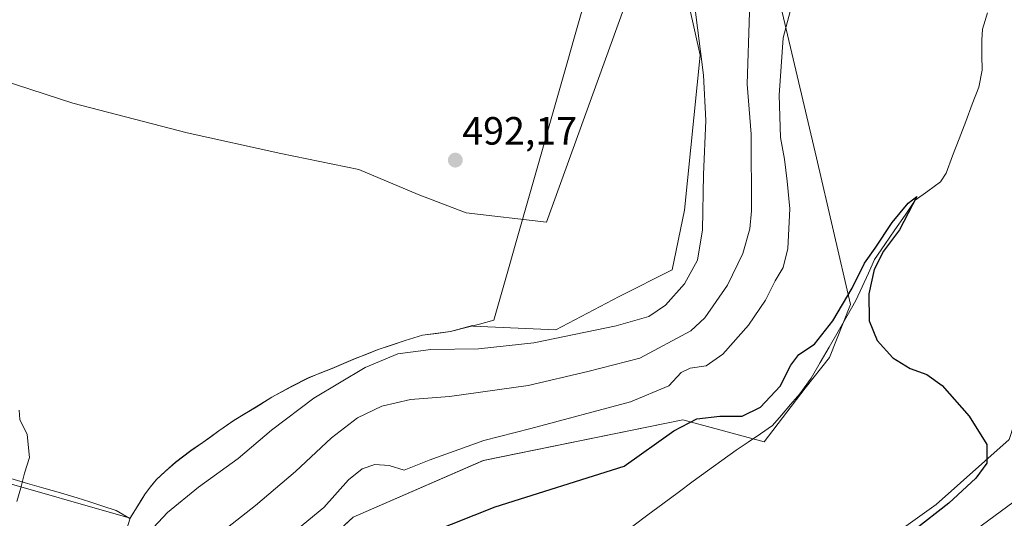
# Model space of a CAD drawing. Units: metres. Extents: x 638195 to 641662, y 4727500 to 4729882.
# Drawn here: x 640139 to 640389, y 4728437 to 4728563 of the extents above; entities that cross this region are included whole.
import ezdxf
from ezdxf.enums import TextEntityAlignment as Align

# ---------------------------------------------------------------- set-up
doc = ezdxf.new("R2010")
doc.units = ezdxf.units.M
doc.header["$MEASUREMENT"] = 0
for name, color, linetype, lineweight in [('Arbolado forestal CxS', 92, 'Continuous', 0), ('Carátula', 7, 'Continuous', 5), ('Corriente natural lineal', 142, 'Continuous', 13), ('Cultivos herbáceos CxS', 92, 'Continuous', 0), ('Curva de nivel maestra', 36, 'Continuous', 30), ('Curva de nivel normal', 36, 'Continuous', 0), ('Entidad de ámbito territorial', 19, 'Continuous', 0), ('Entidad de ámbito territorial CxS', 92, 'Continuous', 0), ('Matorral CxS', 135, 'Continuous', 0), ('Municipio', 9, 'Continuous', 13), ('Municipio CxS', 142, 'Continuous', 0), ('Punto de cota en terreno', 7, 'Continuous', 0), ('Rótulo de punto de cota en terreno', 19, 'Continuous', 0)]:
    doc.layers.add(name, color=color, linetype=linetype, lineweight=lineweight)
doc.styles.add('Arial', font='txt', dxfattribs={"height": 0.2})

# ---------------------------------------------------------------- blocks, each defined once
blk = doc.blocks.new('*U150')
at = {"layer": 'Cultivos herbáceos CxS', "color": 92, "linetype": 'Continuous', "lineweight": 0}
for points in [[(640024.7531, 4728477.4839, 489.7717), (640166.6623, 4728436.8281, 490.1905), (640153.3995, 4728394.6949, 488.3945), (640144.4325, 4728334.1931, 487.3874), (640133.2645, 4728279.2641, 488.1876)], [(640210.9349, 4728425.6949, 475.5633), (640223.3329, 4728437.0593, 476.4943), (640256.3941, 4728451.5235, 476.7737), (640307.0189, 4728461.8549, 474.4465), (640327.7393, 4728456.1923, 473.2876), (640338.1545, 4728469.8211, 473.7376), (640344.2877, 4728477.6141, 474.2728), (640349.6269, 4728491.1009, 474.7351), (640340.9665, 4728528.3269, 477.418), (640330.1533, 4728574.3831, 480.7605), (640338.3289, 4728600.0155, 481.8494), (640351.9503, 4728635.3269, 483.3339), (640362.3709, 4728658.8643, 483.9004), (640373.7481, 4728676.7513, 484.5011), (640386.7511, 4728682.4429, 484.209), (640397.3163, 4728692.2001, 484.2302), (640409.5065, 4728711.7137, 485.4141), (640415.1947, 4728723.9093, 486.3477), (640428.1979, 4728732.8533, 486.5879), (640446.8889, 4728736.9193, 486.3646)], [(640602.8827, 4728616.9591, 487.203), (640564.6867, 4728609.6411, 486.7255), (640528.1167, 4728609.6411, 485.6311), (640517.5921, 4728617.2665, 485.0716), (640503.6505, 4728617.2665, 485.7641), (640483.8611, 4728622.9205, 484.2028), (640472.5527, 4728622.9203, 484.2108), (640463.3665, 4728621.6445, 484.5472), (640452.9545, 4728614.6303, 485.7394), (640437.4569, 4728606.8817, 484.4578), (640425.0591, 4728599.1331, 483.5297), (640417.3101, 4728588.2851, 482.8085), (640410.2803, 4728578.7443, 481.6163), (640398.0897, 4728536.4641, 479.9005), (640394.3461, 4728504.4225, 477.4953), (640398.9007, 4728484.4281, 476.8844), (640389.9613, 4728456.7835, 476.1968), (640371.3691, 4728440.2709, 476.1319), (640302.1923, 4728390.9235, 472.4936)]]:
    blk.add_polyline3d(points, dxfattribs=at)
blk = doc.blocks.new('*U194')
at = {"layer": 'Curva de nivel normal', "color": 36, "linetype": 'Continuous', "lineweight": 0}
for points in [[(640379.62, 4728432.56, 480), (640392.77, 4728442.23, 480)], [(640335.06, 4728568.39, 480), (640332.51, 4728558.88, 480), (640331.56, 4728544.32, 480), (640331.83, 4728533.54, 480), (640332.9, 4728528.06, 480), (640333.56, 4728522.41, 480), (640334.25, 4728515.38, 480), (640333.76, 4728505.33, 480), (640332.55, 4728500.47, 480), (640330.48, 4728497.11, 480), (640328.04, 4728492.24, 480), (640323.76, 4728485.89, 480), (640317.25, 4728478.5, 480), (640312.98, 4728475.53, 480), (640308.96, 4728474.96, 480), (640306.63, 4728473.84, 480), (640303.46, 4728470.42, 480), (640293.78, 4728466.37, 480), (640268.45, 4728459.65, 480), (640256.48, 4728456.53, 480), (640242.64, 4728451.56, 480), (640236.28, 4728449.01, 480), (640232.5, 4728450.2, 480), (640228.8, 4728450.44, 480), (640225.58, 4728449.35, 480), (640222.18, 4728446.54, 480), (640215.91, 4728439.56, 480), (640203.94, 4728429.74, 480)]]:
    blk.add_polyline3d(points, dxfattribs=at)
blk = doc.blocks.new('*U195')
at = {"layer": 'Curva de nivel normal', "color": 36, "linetype": 'Continuous', "lineweight": 0}
blk.add_polyline3d([(640323.99, 4728565.39, 485), (640323.43, 4728547.09, 485), (640324.42, 4728534.39, 485), (640324.46, 4728514.87, 485), (640324.08, 4728510.31, 485), (640322.33, 4728504.08, 485), (640318.36, 4728495.99, 485), (640312.61, 4728487.73, 485), (640309.08, 4728484.38, 485), (640296.1, 4728477.5, 485), (640282.93, 4728474.08, 485), (640267.76, 4728470.51, 485), (640247.81, 4728467.75, 485), (640237.91, 4728467.02, 485), (640230.61, 4728465.29, 485), (640224.46, 4728462.31, 485), (640217.83, 4728457.26, 485), (640208.73, 4728448.7, 485), (640198.55, 4728440.08, 485), (640186.64, 4728430.74, 485)], dxfattribs=at)
blk = doc.blocks.new('*U207')
at = {"layer": 'Curva de nivel maestra', "color": 36, "linetype": 'Continuous', "lineweight": 30}
blk.add_polyline3d([(640242.98, 4728433.2, 475), (640259.41, 4728439.7, 475), (640292.13, 4728450.09, 475), (640304.79, 4728459.02, 475), (640310.64, 4728462.1, 475), (640316.44, 4728462.72, 475), (640322.11, 4728462.79, 475), (640326.77, 4728465.06, 475), (640331.8, 4728470.4, 475), (640334.45, 4728475.73, 475), (640336.49, 4728478.38, 475), (640340.46, 4728481, 475), (640345.18, 4728486.92, 475), (640350.02, 4728495.23, 475), (640353.2, 4728501.61, 475), (640355.92, 4728505.4, 475), (640360.21, 4728511.9, 475), (640364.24, 4728516.88, 475), (640366.49, 4728518.5, 475), (640362.07, 4728510.11, 475), (640358.02, 4728504.66, 475), (640355.68, 4728500, 475), (640354.31, 4728493.81, 475), (640354.34, 4728486.94, 475), (640356.42, 4728481.93, 475), (640360.42, 4728477.58, 475), (640364.78, 4728474.87, 475), (640369.01, 4728473.3, 475), (640372.91, 4728470.54, 475), (640379.81, 4728462.77, 475), (640384.27, 4728455.58, 475), (640384.28, 4728450.82, 475), (640381.5, 4728447, 475), (640374.58, 4728440.64, 475), (640365.71, 4728433.74, 475)], dxfattribs=at)
blk = doc.blocks.new('5PATER')
at = {"layer": 'Carátula', "linetype": 'Continuous', "lineweight": 5}
h = blk.add_hatch(color=250, dxfattribs=at)
edge = h.paths.add_edge_path()
edge.add_ellipse((0, 0.01), major_axis=(-1.33, -1.34), ratio=0.999422, start_angle=0, end_angle=360)

msp = doc.modelspace()

# ---------------------------------------------------------------- linework, layer by layer
at = {"layer": 'Arbolado forestal CxS', "color": 92, "linetype": 'Continuous', "lineweight": 0}
for points in [[(640316.21, 4728626.91, 492.37), (640302.05, 4728594, 491.71), (640272.41, 4728512.06, 492.17), (640252.07, 4728514.38, 492.05), (640239.86, 4728519.03, 492), (640224.76, 4728525.42, 491.94), (640205, 4728529.49, 491.79), (640181.17, 4728534.72, 491.54), (640152.11, 4728542.28, 491.26), (640109.11, 4728556.22, 491.28)], [(640316.21, 4728626.91, 492.37), (640302.05, 4728594, 491.71), (640272.41, 4728512.06, 492.17), (640252.07, 4728514.38, 492.05), (640239.86, 4728519.03, 492), (640224.76, 4728525.42, 491.94), (640205, 4728529.49, 491.79), (640181.17, 4728534.72, 491.54), (640152.11, 4728542.28, 491.26), (640109.11, 4728556.22, 491.28)], [(639577.83, 4728602.1, 485.52), (639593.14, 4728594.43, 486.08), (639614.67, 4728580.82, 486.46), (639793.47, 4728535.04, 488), (639904.87, 4728521.16, 489.04), (639952.66, 4728505.22, 489.21), (640024.75, 4728477.48, 489.77), (640166.66, 4728436.83, 490.19)], [(640109.11, 4728556.22, 491.28), (640152.11, 4728542.28, 491.26), (640181.17, 4728534.72, 491.54), (640205, 4728529.49, 491.79), (640224.76, 4728525.42, 491.94), (640239.86, 4728519.03, 492), (640252.07, 4728514.38, 492.05), (640272.41, 4728512.06, 492.17), (640302.05, 4728594, 491.71)], [(640302.05, 4728594, 491.71), (640272.41, 4728512.06, 492.17), (640272.41, 4728512.06, 492.17), (640252.07, 4728514.38, 492.05), (640239.86, 4728519.03, 492), (640224.76, 4728525.42, 491.94), (640205, 4728529.49, 491.79), (640181.17, 4728534.72, 491.54), (640152.11, 4728542.28, 491.26), (640109.11, 4728556.22, 491.28)], [(640308.78, 4728566.54, 489.72), (640311.46, 4728554.46, 489.27), (640307.44, 4728515.1, 490.58), (640304.31, 4728499.89, 490.19), (640290.89, 4728493.18, 491.25), (640274.78, 4728484.68, 489.35), (640253.76, 4728485.57, 490.73), (640253.68, 4728485.74, 490.79), (640248.06, 4728484.27, 490.38), (640240.95, 4728483.36, 490), (640236.52, 4728482, 489.59), (640229.7, 4728479.7, 489.27), (640223.89, 4728477.42, 489.52), (640217.96, 4728474.89, 489.78), (640211.9, 4728472.48, 490.4), (640207.74, 4728470.36, 490.36), (640202.71, 4728467.59, 490.79), (640198.68, 4728465.1, 490.6), (640193.08, 4728461.71, 490.86), (640189.26, 4728459.06, 490.75), (640185.21, 4728456.12, 490.71), (640182.14, 4728454, 490.72), (640178.23, 4728451.08, 490.63), (640175.65, 4728448.78, 490.64), (640173.36, 4728446.62, 490.54), (640171.83, 4728444.78, 490.51), (640170.5, 4728443.06, 490.49), (640169.51, 4728441.39, 490.36), (640166.66, 4728436.83, 490.19), (640166.66, 4728436.83, 490.19), (640024.75, 4728477.48, 489.77)], [(640308.78, 4728566.54, 489.72), (640311.46, 4728554.46, 489.27), (640307.44, 4728515.1, 490.58), (640304.31, 4728499.89, 490.19), (640290.89, 4728493.18, 491.25), (640274.78, 4728484.68, 489.35), (640253.76, 4728485.57, 490.73), (640253.68, 4728485.74, 490.79), (640248.06, 4728484.27, 490.38), (640240.95, 4728483.36, 490), (640236.52, 4728482, 489.59), (640229.7, 4728479.7, 489.27), (640223.89, 4728477.42, 489.52), (640217.96, 4728474.89, 489.78), (640211.9, 4728472.48, 490.4), (640207.74, 4728470.36, 490.36), (640202.71, 4728467.59, 490.79), (640198.68, 4728465.1, 490.6), (640193.08, 4728461.71, 490.86), (640189.26, 4728459.06, 490.75), (640185.21, 4728456.12, 490.71), (640182.14, 4728454, 490.72), (640178.23, 4728451.08, 490.63), (640175.65, 4728448.78, 490.64), (640173.36, 4728446.62, 490.54), (640171.83, 4728444.78, 490.51), (640170.5, 4728443.06, 490.49), (640169.51, 4728441.39, 490.36), (640166.66, 4728436.83, 490.19)]]:
    msp.add_polyline3d(points, dxfattribs=at)
at = {"layer": 'Corriente natural lineal', "color": 142, "linetype": 'Continuous', "lineweight": 13}
msp.add_polyline3d([(640384.42, 4728565.17, 476.75), (640383.18, 4728561.03, 476.73), (640383, 4728558.29, 476.74), (640383.03, 4728554.47, 476.51), (640383.06, 4728550.64, 476.31), (640382.19, 4728546.33, 475.9), (640380.54, 4728541.96, 475.81), (640378.89, 4728537.59, 475.92), (640377.23, 4728533.23, 475.51), (640375.58, 4728528.86, 475.28), (640373.93, 4728524.49, 475.37), (640372.49, 4728522.26, 475.42), (640369.28, 4728519.92, 475.46), (640366.07, 4728517.58, 475.06), (640363.5, 4728513.83, 475.15), (640360.92, 4728510.08, 474.92), (640358.35, 4728506.33, 475.15), (640355.77, 4728502.58, 475.06), (640354.19, 4728499.11, 475.12), (640352.61, 4728495.63, 474.85), (640351.03, 4728492.16, 474.62), (640348.75, 4728488.21, 474.42), (640346.48, 4728484.25, 474.04), (640344.2, 4728480.3, 474.11), (640341.93, 4728476.34, 473.47), (640339.65, 4728472.39, 473.52), (640336.74, 4728468.41, 473.07), (640334.42, 4728465.73, 473.35), (640332.11, 4728463.04, 473.06), (640329.79, 4728460.36, 473.15), (640326.74, 4728458.27, 472.8), (640323.69, 4728456.18, 473.08), (640320.64, 4728454.09, 472.69), (640316.99, 4728451.46, 472.44), (640313.34, 4728448.84, 472.16), (640309.69, 4728446.21, 472.15), (640305.85, 4728443.36, 471.64), (640302.01, 4728440.51, 471.73), (640298.16, 4728437.66, 471.62), (640294.32, 4728434.81, 471.43)], dxfattribs=at)
at = {"layer": 'Cultivos herbáceos CxS', "color": 92, "linetype": 'Continuous', "lineweight": 0}
for points in [[(640602.88, 4728616.96, 487.2), (640564.69, 4728609.64, 486.73), (640528.12, 4728609.64, 485.63), (640517.59, 4728617.27, 485.07), (640503.65, 4728617.27, 485.76), (640483.86, 4728622.92, 484.2), (640472.55, 4728622.92, 484.21), (640463.37, 4728621.64, 484.55), (640452.95, 4728614.63, 485.74), (640437.46, 4728606.88, 484.46), (640425.06, 4728599.13, 483.53), (640417.31, 4728588.29, 482.81), (640410.28, 4728578.74, 481.62), (640398.09, 4728536.46, 479.9), (640394.35, 4728504.42, 477.5), (640398.9, 4728484.43, 476.88), (640389.96, 4728456.78, 476.2), (640371.37, 4728440.27, 476.13), (640302.19, 4728390.92, 472.49)], [(639577.83, 4728602.1, 485.52), (639593.14, 4728594.43, 486.08), (639614.67, 4728580.82, 486.46), (639793.47, 4728535.04, 488), (639904.87, 4728521.16, 489.04), (639952.66, 4728505.22, 489.21), (640024.75, 4728477.48, 489.77), (640166.66, 4728436.83, 490.19)], [(640161.78, 4728157.57, 465.52), (640149.4, 4728175.42, 466.84), (640148.29, 4728189.9, 468.43), (640153.86, 4728213.3, 469.48), (640170.3, 4728222.37, 466.42), (640171.69, 4728240.4, 466.86), (640175.96, 4728251.25, 466.37), (640187.44, 4728323.5, 468), (640196.89, 4728388.96, 469.66), (640205.51, 4728399.93, 470.09), (640204.74, 4728413.3, 473.59), (640210.93, 4728425.69, 475.56), (640223.33, 4728437.06, 476.49), (640256.39, 4728451.52, 476.77), (640307.02, 4728461.85, 474.45), (640327.74, 4728456.19, 473.29), (640338.15, 4728469.82, 473.74), (640344.29, 4728477.61, 474.27), (640349.63, 4728491.1, 474.74), (640340.97, 4728528.33, 477.42), (640330.15, 4728574.38, 480.76)], [(640166.66, 4728436.83, 490.19), (640153.4, 4728394.69, 488.39), (640144.43, 4728334.19, 487.39), (640133.26, 4728279.26, 488.19)]]:
    msp.add_polyline3d(points, dxfattribs=at)
at = {"layer": 'Curva de nivel normal', "color": 36, "linetype": 'Continuous', "lineweight": 0}
for points in [[(640167.97, 4728429.47, 490), (640176.2, 4728438.32, 490), (640184.08, 4728444.71, 490), (640194.15, 4728452.03, 490), (640202.6, 4728459.23, 490), (640213.32, 4728467.33, 490), (640226.4, 4728475.14, 490), (640234.67, 4728478.62, 490), (640243.03, 4728479.71, 490), (640255.19, 4728479.83, 490), (640269.25, 4728481.37, 490), (640290.16, 4728485.67, 490), (640298.38, 4728488.03, 490), (640302.69, 4728490.9, 490), (640307.51, 4728496.38, 490), (640310.74, 4728502.4, 490), (640312.02, 4728510.06, 490), (640312.28, 4728524.17, 490), (640312.88, 4728537.88, 490), (640312.29, 4728549.35, 490), (640309.99, 4728567.42, 490)], [(640138.5, 4728464.3, 490), (640138.67, 4728461.9, 490), (640140.5, 4728458.1, 490), (640141.16, 4728452.25, 490), (640139.84, 4728448.27, 490), (640138.91, 4728444.58, 490), (640137.91, 4728441.08, 490)]]:
    msp.add_polyline3d(points, dxfattribs=at)
at = {"layer": 'Entidad de ámbito territorial', "color": 19, "linetype": 'Continuous', "lineweight": 0}
msp.add_polyline3d([(640166.64, 4728436.78, 490.56), (640163.17, 4728438.76, 490.59), (640159.72, 4728439.85, 490.57), (640156.46, 4728440.95, 490.58), (640153.2, 4728442.04, 490.53), (640149, 4728443.25, 490.38), (640144.81, 4728444.46, 490.2), (640140.62, 4728445.67, 490.05), (640136.42, 4728446.88, 489.87)], dxfattribs=at)
at = {"layer": 'Entidad de ámbito territorial CxS', "color": 92, "linetype": 'Continuous', "lineweight": 0}
msp.add_polyline3d([(640136.42, 4728446.88, 489.87), (640140.62, 4728445.67, 490.05), (640144.81, 4728444.46, 490.2), (640149, 4728443.25, 490.38), (640153.2, 4728442.04, 490.53), (640156.46, 4728440.95, 490.58), (640159.72, 4728439.85, 490.57), (640163.17, 4728438.76, 490.59), (640166.64, 4728436.78, 490.56)], dxfattribs=at)
at = {"layer": 'Matorral CxS', "color": 135, "linetype": 'Continuous', "lineweight": 0}
for points in [[(640302.19, 4728390.92, 472.49), (640371.37, 4728440.27, 476.13), (640389.96, 4728456.78, 476.2), (640398.9, 4728484.43, 476.88), (640394.35, 4728504.42, 477.5), (640398.09, 4728536.46, 479.9), (640410.28, 4728578.74, 481.62), (640417.31, 4728588.29, 482.81), (640425.06, 4728599.13, 483.53), (640437.46, 4728606.88, 484.46), (640452.95, 4728614.63, 485.74), (640463.37, 4728621.64, 484.55), (640472.55, 4728622.92, 484.21), (640483.86, 4728622.92, 484.2), (640503.65, 4728617.27, 485.76), (640517.59, 4728617.27, 485.07), (640528.12, 4728609.64, 485.63), (640564.69, 4728609.64, 486.73), (640602.88, 4728616.96, 487.2)], [(640602.88, 4728616.96, 487.2), (640564.69, 4728609.64, 486.73), (640528.12, 4728609.64, 485.63), (640517.59, 4728617.27, 485.07), (640503.65, 4728617.27, 485.76), (640483.86, 4728622.92, 484.2), (640472.55, 4728622.92, 484.21), (640463.37, 4728621.64, 484.55), (640452.95, 4728614.63, 485.74), (640437.46, 4728606.88, 484.46), (640425.06, 4728599.13, 483.53), (640417.31, 4728588.29, 482.81), (640410.28, 4728578.74, 481.62), (640398.09, 4728536.46, 479.9), (640394.35, 4728504.42, 477.5), (640398.9, 4728484.43, 476.88), (640389.96, 4728456.78, 476.2), (640371.37, 4728440.27, 476.13), (640302.19, 4728390.92, 472.49)], [(640161.78, 4728157.57, 465.52), (640149.4, 4728175.42, 466.84), (640148.29, 4728189.9, 468.43), (640153.86, 4728213.3, 469.48), (640170.3, 4728222.37, 466.42), (640171.69, 4728240.4, 466.86), (640175.96, 4728251.25, 466.37), (640187.44, 4728323.5, 468), (640196.89, 4728388.96, 469.66), (640205.51, 4728399.93, 470.09), (640204.74, 4728413.3, 473.59), (640210.93, 4728425.69, 475.56), (640223.33, 4728437.06, 476.49), (640256.39, 4728451.52, 476.77), (640307.02, 4728461.85, 474.45), (640327.74, 4728456.19, 473.29), (640338.15, 4728469.82, 473.74), (640344.29, 4728477.61, 474.27), (640349.63, 4728491.1, 474.74), (640340.97, 4728528.33, 477.42), (640330.15, 4728574.38, 480.76)], [(640330.15, 4728574.38, 480.76), (640340.97, 4728528.33, 477.42), (640349.63, 4728491.1, 474.74), (640344.29, 4728477.61, 474.27), (640338.15, 4728469.82, 473.74), (640327.74, 4728456.19, 473.29), (640307.02, 4728461.85, 474.45), (640256.39, 4728451.52, 476.77), (640223.33, 4728437.06, 476.49), (640210.93, 4728425.69, 475.56)], [(640153.4, 4728394.69, 488.39), (640166.66, 4728436.83, 490.19), (640169.51, 4728441.39, 490.36), (640170.5, 4728443.06, 490.49), (640171.83, 4728444.78, 490.51), (640173.36, 4728446.62, 490.54), (640175.65, 4728448.78, 490.64), (640178.23, 4728451.08, 490.63), (640182.14, 4728454, 490.72), (640185.21, 4728456.12, 490.71), (640189.26, 4728459.06, 490.75), (640193.08, 4728461.71, 490.86), (640198.68, 4728465.1, 490.6), (640202.71, 4728467.59, 490.79), (640207.74, 4728470.36, 490.36), (640211.9, 4728472.48, 490.4), (640217.96, 4728474.89, 489.78), (640223.89, 4728477.42, 489.52), (640229.7, 4728479.7, 489.27), (640236.52, 4728482, 489.59), (640240.95, 4728483.36, 490), (640248.06, 4728484.27, 490.38), (640253.68, 4728485.74, 490.79), (640253.76, 4728485.57, 490.73), (640274.78, 4728484.68, 489.35), (640290.89, 4728493.18, 491.25), (640304.31, 4728499.89, 490.19), (640307.44, 4728515.1, 490.58), (640311.46, 4728554.46, 489.27), (640308.78, 4728566.54, 489.72)], [(640308.78, 4728566.54, 489.72), (640311.46, 4728554.46, 489.27), (640307.44, 4728515.1, 490.58), (640304.31, 4728499.89, 490.19), (640290.89, 4728493.18, 491.25), (640274.78, 4728484.68, 489.35), (640253.76, 4728485.57, 490.73), (640253.68, 4728485.74, 490.79), (640248.06, 4728484.27, 490.38), (640240.95, 4728483.36, 490), (640236.52, 4728482, 489.59), (640229.7, 4728479.7, 489.27), (640223.89, 4728477.42, 489.52), (640217.96, 4728474.89, 489.78), (640211.9, 4728472.48, 490.4), (640207.74, 4728470.36, 490.36), (640202.71, 4728467.59, 490.79), (640198.68, 4728465.1, 490.6), (640193.08, 4728461.71, 490.86), (640189.26, 4728459.06, 490.75), (640185.21, 4728456.12, 490.71), (640182.14, 4728454, 490.72), (640178.23, 4728451.08, 490.63), (640175.65, 4728448.78, 490.64), (640173.36, 4728446.62, 490.54), (640171.83, 4728444.78, 490.51), (640170.5, 4728443.06, 490.49), (640169.51, 4728441.39, 490.36), (640166.66, 4728436.83, 490.19)], [(640166.66, 4728436.83, 490.19), (640153.4, 4728394.69, 488.39), (640144.43, 4728334.19, 487.39), (640133.26, 4728279.26, 488.19)]]:
    msp.add_polyline3d(points, dxfattribs=at)
at = {"layer": 'Municipio', "color": 9, "linetype": 'Continuous', "lineweight": 13}
msp.add_polyline3d([(640282.12, 4728567.98, 492.68), (640280.76, 4728563.22, 492.68), (640279.4, 4728558.47, 492.6), (640278.05, 4728553.71, 492.56), (640276.69, 4728548.95, 492.56), (640275.33, 4728544.2, 492.56), (640273.98, 4728539.44, 492.48), (640272.62, 4728534.68, 492.47), (640271.27, 4728529.92, 492.41), (640269.91, 4728525.17, 492.33), (640268.55, 4728520.41, 492.23), (640267.2, 4728515.65, 492.16), (640265.84, 4728510.9, 492.11), (640264.49, 4728506.14, 492.06), (640263.13, 4728501.38, 491.98), (640261.77, 4728496.62, 491.88), (640260.42, 4728491.87, 491.75), (640259.06, 4728487.11, 491.45), (640255.39, 4728486.15, 491.31), (640251.71, 4728485.18, 491.19), (640248.04, 4728484.22, 491.11), (640244.49, 4728483.77, 491.09), (640240.93, 4728483.31, 491.04), (640236.51, 4728481.95, 490.65), (640233.09, 4728480.8, 490.46), (640229.68, 4728479.65, 490.49), (640226.78, 4728478.51, 490.72), (640223.87, 4728477.37, 490.66), (640220.91, 4728476.11, 490.71), (640217.94, 4728474.84, 490.83), (640214.91, 4728473.63, 491.03), (640211.88, 4728472.43, 491.03), (640207.73, 4728470.31, 491.11), (640205.21, 4728468.93, 491.23), (640202.69, 4728467.54, 491.09), (640198.66, 4728465.04, 490.95), (640195.86, 4728463.35, 490.99), (640193.06, 4728461.65, 490.94), (640189.24, 4728459.01, 490.91), (640187.21, 4728457.54, 490.87), (640185.19, 4728456.07, 490.86), (640182.12, 4728453.95, 490.89), (640178.21, 4728451.02, 490.8), (640175.63, 4728448.73, 490.77), (640173.34, 4728446.57, 490.73), (640171.82, 4728444.73, 490.7), (640170.48, 4728443.01, 490.66), (640169.49, 4728441.34, 490.66), (640168.07, 4728439.06, 490.66), (640166.64, 4728436.78, 490.56)], dxfattribs=at)
msp.add_polyline3d([(640282.12, 4728567.98, 492.68), (640280.76, 4728563.22, 492.68), (640279.4, 4728558.47, 492.6), (640278.05, 4728553.71, 492.56), (640276.69, 4728548.95, 492.56), (640275.33, 4728544.2, 492.56), (640273.98, 4728539.44, 492.48), (640272.62, 4728534.68, 492.47), (640271.27, 4728529.92, 492.41), (640269.91, 4728525.17, 492.33), (640268.55, 4728520.41, 492.23), (640267.2, 4728515.65, 492.16), (640265.84, 4728510.9, 492.11), (640264.49, 4728506.14, 492.06), (640263.13, 4728501.38, 491.98), (640261.77, 4728496.62, 491.88), (640260.42, 4728491.87, 491.75), (640259.06, 4728487.11, 491.45), (640255.39, 4728486.15, 491.31), (640251.71, 4728485.18, 491.19), (640248.04, 4728484.22, 491.11), (640244.49, 4728483.77, 491.09), (640240.93, 4728483.31, 491.04), (640236.51, 4728481.95, 490.65), (640233.09, 4728480.8, 490.46), (640229.68, 4728479.65, 490.49), (640226.78, 4728478.51, 490.72), (640223.87, 4728477.37, 490.66), (640220.91, 4728476.11, 490.71), (640217.94, 4728474.84, 490.83), (640214.91, 4728473.63, 491.03), (640211.88, 4728472.43, 491.03), (640207.73, 4728470.31, 491.11), (640205.21, 4728468.93, 491.23), (640202.69, 4728467.54, 491.09), (640198.66, 4728465.04, 490.95), (640195.86, 4728463.35, 490.99), (640193.06, 4728461.65, 490.94), (640189.24, 4728459.01, 490.91), (640187.21, 4728457.54, 490.87), (640185.19, 4728456.07, 490.86), (640182.12, 4728453.95, 490.89), (640178.21, 4728451.02, 490.8), (640175.63, 4728448.73, 490.77), (640173.34, 4728446.57, 490.73), (640171.82, 4728444.73, 490.7), (640170.48, 4728443.01, 490.66), (640169.49, 4728441.34, 490.66), (640168.07, 4728439.06, 490.66), (640166.64, 4728436.78, 490.56)], dxfattribs=at)
at = {"layer": 'Municipio CxS', "color": 142, "linetype": 'Continuous', "lineweight": 0}
for points in [[(640166.64, 4728436.78, 490.56), (640168.07, 4728439.06, 490.66), (640169.49, 4728441.34, 490.66), (640170.48, 4728443.01, 490.66), (640171.82, 4728444.73, 490.7), (640173.34, 4728446.57, 490.73), (640175.63, 4728448.73, 490.77), (640178.21, 4728451.02, 490.8), (640182.12, 4728453.95, 490.89), (640185.19, 4728456.07, 490.86), (640187.21, 4728457.54, 490.87), (640189.24, 4728459.01, 490.91), (640193.06, 4728461.65, 490.94), (640195.86, 4728463.35, 490.99), (640198.66, 4728465.04, 490.95), (640202.69, 4728467.54, 491.09), (640205.21, 4728468.93, 491.23), (640207.73, 4728470.31, 491.11), (640211.88, 4728472.43, 491.03), (640214.91, 4728473.63, 491.03), (640217.94, 4728474.84, 490.83), (640220.91, 4728476.11, 490.71), (640223.87, 4728477.37, 490.66), (640226.78, 4728478.51, 490.72), (640229.68, 4728479.65, 490.49), (640233.09, 4728480.8, 490.46), (640236.51, 4728481.95, 490.65), (640240.93, 4728483.31, 491.04), (640244.49, 4728483.77, 491.09), (640248.04, 4728484.22, 491.11), (640251.71, 4728485.18, 491.19), (640255.39, 4728486.15, 491.31), (640259.06, 4728487.11, 491.45), (640260.42, 4728491.87, 491.75), (640261.77, 4728496.62, 491.88), (640263.13, 4728501.38, 491.98), (640264.49, 4728506.14, 492.06), (640265.84, 4728510.9, 492.11), (640267.2, 4728515.65, 492.16), (640268.55, 4728520.41, 492.23), (640269.91, 4728525.17, 492.33), (640271.27, 4728529.92, 492.41), (640272.62, 4728534.68, 492.47), (640273.98, 4728539.44, 492.48), (640275.33, 4728544.2, 492.56), (640276.69, 4728548.95, 492.56), (640278.05, 4728553.71, 492.56), (640279.4, 4728558.47, 492.6), (640280.76, 4728563.22, 492.68), (640282.12, 4728567.98, 492.68)], [(640282.12, 4728567.98, 492.68), (640280.76, 4728563.22, 492.68), (640279.4, 4728558.47, 492.6), (640278.05, 4728553.71, 492.56), (640276.69, 4728548.95, 492.56), (640275.33, 4728544.2, 492.56), (640273.98, 4728539.44, 492.48), (640272.62, 4728534.68, 492.47), (640271.27, 4728529.92, 492.41), (640269.91, 4728525.17, 492.33), (640268.55, 4728520.41, 492.23), (640267.2, 4728515.65, 492.16), (640265.84, 4728510.9, 492.11), (640264.49, 4728506.14, 492.06), (640263.13, 4728501.38, 491.98), (640261.77, 4728496.62, 491.88), (640260.42, 4728491.87, 491.75), (640259.06, 4728487.11, 491.45), (640255.39, 4728486.15, 491.31), (640251.71, 4728485.18, 491.19), (640248.04, 4728484.22, 491.11), (640244.49, 4728483.77, 491.09), (640240.93, 4728483.31, 491.04), (640236.51, 4728481.95, 490.65), (640233.09, 4728480.8, 490.46), (640229.68, 4728479.65, 490.49), (640226.78, 4728478.51, 490.72), (640223.87, 4728477.37, 490.66), (640220.91, 4728476.11, 490.71), (640217.94, 4728474.84, 490.83), (640214.91, 4728473.63, 491.03), (640211.88, 4728472.43, 491.03), (640207.73, 4728470.31, 491.11), (640205.21, 4728468.93, 491.23), (640202.69, 4728467.54, 491.09), (640198.66, 4728465.04, 490.95), (640195.86, 4728463.35, 490.99), (640193.06, 4728461.65, 490.94), (640189.24, 4728459.01, 490.91), (640187.21, 4728457.54, 490.87), (640185.19, 4728456.07, 490.86), (640182.12, 4728453.95, 490.89), (640178.21, 4728451.02, 490.8), (640175.63, 4728448.73, 490.77), (640173.34, 4728446.57, 490.73), (640171.82, 4728444.73, 490.7), (640170.48, 4728443.01, 490.66), (640169.49, 4728441.34, 490.66), (640168.07, 4728439.06, 490.66), (640166.64, 4728436.78, 490.56)]]:
    msp.add_polyline3d(points, dxfattribs=at)

# ---------------------------------------------------------------- block references
at = {"layer": 'Cultivos herbáceos CxS', "color": 92, "linetype": 'Continuous', "lineweight": 0}
msp.add_blockref('*U150', (0, 0), dxfattribs=at)
at = {"layer": 'Curva de nivel maestra', "color": 36, "linetype": 'Continuous', "lineweight": 30}
msp.add_blockref('*U207', (0, 0), dxfattribs=at)
at = {"layer": 'Curva de nivel normal', "color": 36, "linetype": 'Continuous', "lineweight": 0}
for name in ['*U195', '*U194']:
    msp.add_blockref(name, (0, 0), dxfattribs=at)
at = {"layer": 'Punto de cota en terreno', "linetype": 'Continuous', "lineweight": 0}
msp.add_blockref('5PATER', (640249.28, 4728527.77, 492.17), dxfattribs=at)

# ---------------------------------------------------------------- texts
at = {"layer": 'Rótulo de punto de cota en terreno', "color": 19, "linetype": 'Continuous', "lineweight": 0, "style": 'Arial'}
msp.add_text('492,17', height=7, dxfattribs=at).set_placement((640251.04, 4728529.53), align=Align.BOTTOM_LEFT)

doc.saveas('drawing.dxf')
